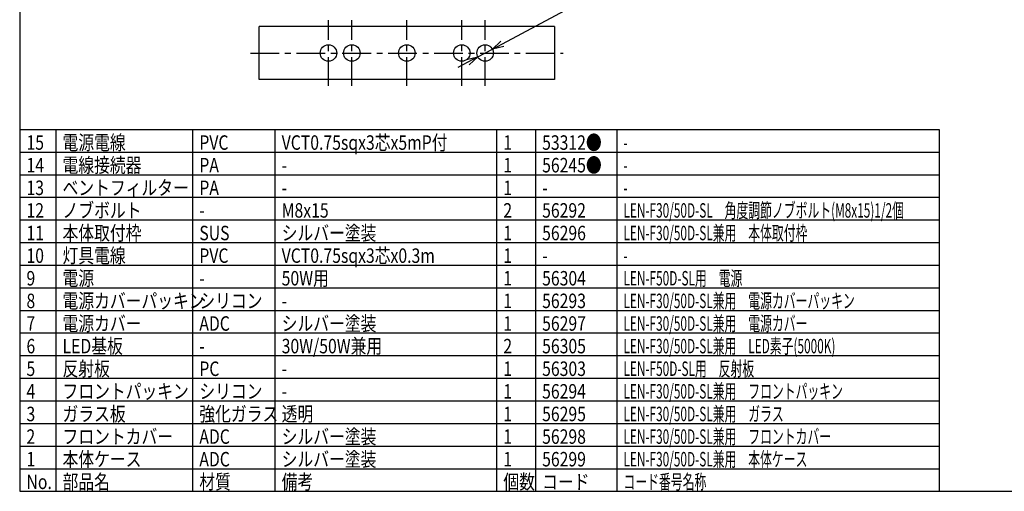
# Model space of a CAD drawing. Units: inches. Extents: x 1355 to 1994, y 59 to 339.
# Drawn here: x 1370 to 1588, y 59 to 163 of the extents above; entities that cross this region are included whole.
import ezdxf

# ---------------------------------------------------------------- set-up
doc = ezdxf.new("R2010")
doc.units = ezdxf.units.IN
doc.header["$LTSCALE"] = 0.2
doc.linetypes.add('CENTER', pattern=[50.8, 31.75, -6.35, 6.35, -6.35])
doc.styles.add('高3.2', font='txt.shx', dxfattribs={"height": 3.2, "bigfont": 'bigfont.shx'})

msp = doc.modelspace()

# ---------------------------------------------------------------- linework, layer by layer
at = {"color": 3}
for p, q in [((1369.71, 333.18), (1369.71, 59.18)), ((1488.03, 161.91), (1422.7, 161.91)), ((1422.7, 150.24), (1422.7, 161.91)), ((1488.03, 161.91), (1488.03, 150.24)), ((1488.03, 150.24), (1422.7, 150.24)), ((1369.71, 139.18), (1573.19, 139.18)), ((1573.19, 139.18), (1573.19, 59.18)), ((1369.71, 59.18), (1759.71, 59.18))]:
    msp.add_line(p, q, dxfattribs=at)
for p, q in [((1476.52, 158.12), (1504, 172.8)), ((1471.08, 155.21), (1474.32, 156.94)), ((1468.88, 154.03), (1466.67, 152.85)), ((1377.69, 139.18), (1377.69, 59.18)), ((1407.96, 139.18), (1407.96, 59.18)), ((1426.18, 139.18), (1426.18, 59.18)), ((1475.23, 139.18), (1475.23, 59.18)), ((1483.81, 139.18), (1483.81, 59.18)), ((1501.81, 139.18), (1501.81, 59.18)), ((1369.71, 119.18), (1573.19, 119.18)), ((1369.71, 114.18), (1573.19, 114.18)), ((1369.71, 109.18), (1573.19, 109.18)), ((1369.71, 104.18), (1573.19, 104.18)), ((1369.71, 99.18), (1573.19, 99.18)), ((1369.71, 94.18), (1573.19, 94.18)), ((1369.71, 89.18), (1573.19, 89.18)), ((1369.71, 84.18), (1573.19, 84.18)), ((1369.71, 79.18), (1573.19, 79.18)), ((1369.71, 74.18), (1573.19, 74.18)), ((1369.71, 69.18), (1573.19, 69.18)), ((1369.71, 64.18), (1573.19, 64.18))]:
    msp.add_line(p, q)
at = {"color": 7, "linetype": 'CENTER'}
for p, q in [((1438.03, 148.83), (1438.03, 163.31)), ((1443.2, 148.83), (1443.2, 163.31)), ((1455.37, 148.83), (1455.37, 163.31)), ((1467.53, 148.83), (1467.53, 163.31)), ((1472.7, 148.83), (1472.7, 163.31)), ((1420.78, 156.07), (1489.95, 156.07))]:
    msp.add_line(p, q, dxfattribs=at)
at = {"color": 0, "linetype": 'ByBlock', "lineweight": -2}
for p, q in [((1474.32, 156.94), (1476.2, 158.71)), ((1474.32, 156.94), (1476.52, 158.12)), ((1476.84, 157.53), (1474.32, 156.94)), ((1468.56, 154.62), (1471.08, 155.21)), ((1471.08, 155.21), (1468.88, 154.03)), ((1471.08, 155.21), (1469.19, 153.44))]:
    msp.add_line(p, q, dxfattribs=at)
at = {"color": 7}
for p, q in [((1369.71, 134.18), (1573.19, 134.18)), ((1369.71, 129.18), (1573.19, 129.18)), ((1369.71, 124.18), (1573.19, 124.18))]:
    msp.add_line(p, q, dxfattribs=at)
at = {"color": 3}
for centre in [(1438.03, 156.07), (1443.2, 156.07), (1455.37, 156.07), (1467.53, 156.07), (1472.7, 156.07)]:
    msp.add_circle(centre, 1.83, dxfattribs=at)

# ---------------------------------------------------------------- texts
at = {"color": 3, "style": '高3.2'}
for s, width, p in [('15', 0.8, (1371.21, 134.68)), ('電源電線', 0.8, (1379.19, 134.68)), ('PVC', 0.8, (1409.46, 134.68)), ('VCT0.75sqx3芯x5mP付', 0.8, (1427.68, 134.68)), ('1', 0.8, (1476.73, 134.68)), ('53312●', 0.8, (1485.31, 134.68)), ('-', 0.6, (1503.31, 134.68)), ('電線接続器', 0.8, (1379.19, 129.68)), ('56245●', 0.8, (1485.31, 129.68)), ('14', 0.8, (1371.21, 129.68)), ('PA', 0.8, (1409.46, 129.68)), ('-', 0.8, (1427.68, 129.68)), ('1', 0.8, (1476.73, 129.68)), ('-', 0.6, (1503.31, 129.68)), ('13', 0.8, (1371.21, 124.68)), ('ベントフィルター', 0.8, (1379.19, 124.68)), ('PA', 0.8, (1409.46, 124.68)), ('1', 0.8, (1476.73, 124.68)), ('-', 0.8, (1427.68, 124.68)), ('-', 0.8, (1485.31, 124.68)), ('-', 0.6, (1503.31, 124.68)), ('12', 0.8, (1371.21, 119.68)), ('ノブボルト', 0.8, (1379.19, 119.68)), ('M8x15', 0.8, (1427.68, 119.68)), ('2', 0.8, (1476.73, 119.68)), ('56292', 0.8, (1485.31, 119.68)), ('LEN-F30/50D-SL\u3000角度調節ノブボルト(M8x15)1/2個', 0.6, (1503.31, 119.68)), ('-', 0.8, (1409.46, 119.68)), ('11', 0.8, (1371.21, 114.68)), ('本体取付枠', 0.8, (1379.19, 114.68)), ('SUS', 0.8, (1409.46, 114.68)), ('シルバー塗装', 0.8, (1427.68, 114.68)), ('1', 0.8, (1476.73, 114.68)), ('56296', 0.8, (1485.31, 114.68)), ('LEN-F30/50D-SL兼用\u3000本体取付枠', 0.6, (1503.31, 114.68)), ('灯具電線', 0.8, (1379.19, 109.68)), ('VCT0.75sqx3芯x0.3m', 0.8, (1427.68, 109.68)), ('10', 0.8, (1371.21, 109.68)), ('PVC', 0.8, (1409.46, 109.68)), ('1', 0.8, (1476.73, 109.68)), ('-', 0.8, (1485.31, 109.68)), ('-', 0.6, (1503.31, 109.68)), ('9', 0.8, (1371.21, 104.68)), ('電源', 0.8, (1379.19, 104.68)), ('50W用', 0.8, (1427.68, 104.68)), ('1', 0.8, (1476.73, 104.68)), ('56304', 0.8, (1485.31, 104.68)), ('LEN-F50D-SL用\u3000電源', 0.6, (1503.31, 104.68)), ('-', 0.8, (1409.46, 104.68)), ('8', 0.8, (1371.21, 99.68)), ('電源カバーパッキン', 0.8, (1379.19, 99.68)), ('シリコン', 0.8, (1409.46, 99.68)), ('1', 0.8, (1476.73, 99.68)), ('56293', 0.8, (1485.31, 99.68)), ('LEN-F30/50D-SL兼用\u3000電源カバーパッキン', 0.6, (1503.31, 99.68)), ('-', 0.8, (1427.68, 99.68)), ('電源カバー', 0.8, (1379.19, 94.68)), ('シルバー塗装', 0.8, (1427.68, 94.68)), ('LEN-F30/50D-SL兼用\u3000電源カバー', 0.6, (1503.31, 94.68)), ('7', 0.8, (1371.21, 94.68)), ('ADC', 0.8, (1409.46, 94.68)), ('1', 0.8, (1476.73, 94.68)), ('56297', 0.8, (1485.31, 94.68)), ('6', 0.8, (1371.21, 89.68)), ('LED基板', 0.8, (1379.19, 89.68)), ('30W/50W兼用', 0.8, (1427.68, 89.68)), ('2', 0.8, (1476.73, 89.68)), ('56305', 0.8, (1485.31, 89.68)), ('LEN-F30/50D-SL兼用\u3000LED素子(5000K)', 0.6, (1503.31, 89.68)), ('-', 0.8, (1409.46, 89.68)), ('5', 0.8, (1371.21, 84.68)), ('反射板', 0.8, (1379.19, 84.68)), ('PC', 0.8, (1409.46, 84.68)), ('1', 0.8, (1476.73, 84.68)), ('56303', 0.8, (1485.31, 84.68)), ('LEN-F50D-SL用\u3000反射板', 0.6, (1503.31, 84.68)), ('-', 0.8, (1427.68, 84.68)), ('4', 0.8, (1371.21, 79.68)), ('フロントパッキン', 0.8, (1379.19, 79.68)), ('シリコン', 0.8, (1409.46, 79.68)), ('1', 0.8, (1476.73, 79.68)), ('56294', 0.8, (1485.31, 79.68)), ('LEN-F30/50D-SL兼用\u3000フロントパッキン', 0.6, (1503.31, 79.68)), ('-', 0.8, (1427.68, 79.68)), ('3', 0.8, (1371.21, 74.68)), ('ガラス板', 0.8, (1379.19, 74.68)), ('強化ガラス', 0.8, (1409.46, 74.68)), ('透明', 0.8, (1427.68, 74.68)), ('1', 0.8, (1476.73, 74.68)), ('56295', 0.8, (1485.31, 74.68)), ('LEN-F30/50D-SL兼用\u3000ガラス', 0.6, (1503.31, 74.68)), ('2', 0.8, (1371.21, 69.68)), ('フロントカバー', 0.8, (1379.19, 69.68)), ('ADC', 0.8, (1409.46, 69.68)), ('シルバー塗装', 0.8, (1427.68, 69.68)), ('1', 0.8, (1476.73, 69.68)), ('56298', 0.8, (1485.31, 69.68)), ('LEN-F30/50D-SL兼用\u3000フロントカバー', 0.6, (1503.31, 69.68)), ('1', 0.8, (1371.21, 64.68)), ('本体ケース', 0.8, (1379.19, 64.68)), ('ADC', 0.8, (1409.46, 64.68)), ('シルバー塗装', 0.8, (1427.68, 64.68)), ('1', 0.8, (1476.73, 64.68)), ('56299', 0.8, (1485.31, 64.68)), ('LEN-F30/50D-SL兼用\u3000本体ケース', 0.6, (1503.31, 64.68)), ('部品名', 0.8, (1379.19, 59.68)), ('材質', 0.8, (1409.46, 59.68)), ('備考', 0.8, (1427.68, 59.68)), ('個数', 0.8, (1476.73, 59.68)), ('コード番号名称', 0.6, (1503.31, 59.68)), ('No.', 0.8, (1371.21, 59.68)), ('コード', 0.8, (1485.31, 59.68))]:
    msp.add_text(s, height=3.2, dxfattribs=dict(at, width=width)).set_placement(p)

doc.saveas('drawing.dxf')
